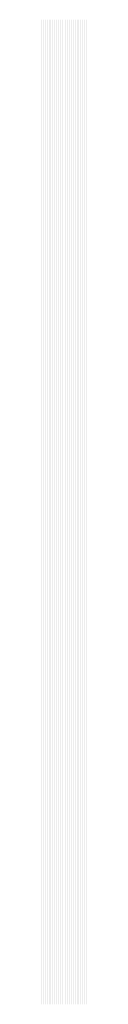
# Model space of a CAD drawing. Extents: x 0 to 5500, y 1250 to 2250.
# Drawn here: x 209 to 214, y 1825 to 1925 of the extents above; entities that cross this region are included whole.
import ezdxf

# ---------------------------------------------------------------- set-up
doc = ezdxf.new("R2010")
doc.units = 13
doc.header["$MEASUREMENT"] = 0
doc.layers.add('23', color=64, linetype='Continuous')

msp = doc.modelspace()

# ---------------------------------------------------------------- linework, layer by layer
at = {"layer": '23'}
for points in [[(209.396, 1925), (209.398, 1925), (209.396, 1825), (209.398, 1825)], [(209.408, 1925), (209.41, 1925), (209.408, 1825), (209.41, 1825)], [(209.42, 1925), (209.422, 1925), (209.42, 1825), (209.422, 1825)], [(209.432, 1925), (209.434, 1925), (209.432, 1825), (209.434, 1825)], [(209.444, 1925), (209.446, 1925), (209.444, 1825), (209.446, 1825)], [(209.456, 1925), (209.458, 1925), (209.456, 1825), (209.458, 1825)], [(209.468, 1925), (209.47, 1925), (209.468, 1825), (209.47, 1825)], [(209.48, 1925), (209.482, 1925), (209.48, 1825), (209.482, 1825)], [(209.492, 1925), (209.494, 1925), (209.492, 1825), (209.494, 1825)], [(209.504, 1925), (209.506, 1925), (209.504, 1825), (209.506, 1825)], [(209.516, 1925), (209.518, 1925), (209.516, 1825), (209.518, 1825)], [(209.528, 1925), (209.53, 1925), (209.528, 1825), (209.53, 1825)], [(209.54, 1925), (209.542, 1925), (209.54, 1825), (209.542, 1825)], [(209.552, 1925), (209.554, 1925), (209.552, 1825), (209.554, 1825)], [(209.564, 1925), (209.566, 1925), (209.564, 1825), (209.566, 1825)], [(209.576, 1925), (209.578, 1925), (209.576, 1825), (209.578, 1825)], [(209.588, 1925), (209.59, 1925), (209.588, 1825), (209.59, 1825)], [(209.6, 1925), (209.602, 1925), (209.6, 1825), (209.602, 1825)], [(209.612, 1925), (209.614, 1925), (209.612, 1825), (209.614, 1825)], [(209.624, 1925), (209.626, 1925), (209.624, 1825), (209.626, 1825)], [(209.636, 1925), (209.638, 1925), (209.636, 1825), (209.638, 1825)], [(209.648, 1925), (209.65, 1925), (209.648, 1825), (209.65, 1825)], [(209.66, 1925), (209.662, 1925), (209.66, 1825), (209.662, 1825)], [(209.672, 1925), (209.674, 1925), (209.672, 1825), (209.674, 1825)], [(209.684, 1925), (209.686, 1925), (209.684, 1825), (209.686, 1825)], [(209.696, 1925), (209.698, 1925), (209.696, 1825), (209.698, 1825)], [(209.708, 1925), (209.71, 1925), (209.708, 1825), (209.71, 1825)], [(209.72, 1925), (209.722, 1925), (209.72, 1825), (209.722, 1825)], [(209.732, 1925), (209.734, 1925), (209.732, 1825), (209.734, 1825)], [(209.744, 1925), (209.746, 1925), (209.744, 1825), (209.746, 1825)], [(209.756, 1925), (209.758, 1925), (209.756, 1825), (209.758, 1825)], [(209.768, 1925), (209.77, 1925), (209.768, 1825), (209.77, 1825)], [(209.78, 1925), (209.782, 1925), (209.78, 1825), (209.782, 1825)], [(209.792, 1925), (209.794, 1925), (209.792, 1825), (209.794, 1825)], [(209.804, 1925), (209.806, 1925), (209.804, 1825), (209.806, 1825)], [(209.816, 1925), (209.818, 1925), (209.816, 1825), (209.818, 1825)], [(209.828, 1925), (209.83, 1925), (209.828, 1825), (209.83, 1825)], [(209.84, 1925), (209.842, 1925), (209.84, 1825), (209.842, 1825)], [(209.852, 1925), (209.854, 1925), (209.852, 1825), (209.854, 1825)], [(209.864, 1925), (209.866, 1925), (209.864, 1825), (209.866, 1825)], [(209.876, 1925), (209.878, 1925), (209.876, 1825), (209.878, 1825)], [(209.888, 1925), (209.89, 1925), (209.888, 1825), (209.89, 1825)], [(209.9, 1925), (209.902, 1925), (209.9, 1825), (209.902, 1825)], [(209.912, 1925), (209.914, 1925), (209.912, 1825), (209.914, 1825)], [(209.924, 1925), (209.926, 1925), (209.924, 1825), (209.926, 1825)], [(209.936, 1925), (209.938, 1925), (209.936, 1825), (209.938, 1825)], [(209.948, 1925), (209.95, 1925), (209.948, 1825), (209.95, 1825)], [(209.96, 1925), (209.962, 1925), (209.96, 1825), (209.962, 1825)], [(209.972, 1925), (209.974, 1925), (209.972, 1825), (209.974, 1825)], [(209.984, 1925), (209.986, 1925), (209.984, 1825), (209.986, 1825)], [(209.996, 1925), (209.998, 1925), (209.996, 1825), (209.998, 1825)], [(210.008, 1925), (210.01, 1925), (210.008, 1825), (210.01, 1825)], [(210.02, 1925), (210.022, 1925), (210.02, 1825), (210.022, 1825)], [(210.032, 1925), (210.034, 1925), (210.032, 1825), (210.034, 1825)], [(210.044, 1925), (210.046, 1925), (210.044, 1825), (210.046, 1825)], [(210.056, 1925), (210.058, 1925), (210.056, 1825), (210.058, 1825)], [(210.068, 1925), (210.07, 1925), (210.068, 1825), (210.07, 1825)], [(210.08, 1925), (210.082, 1925), (210.08, 1825), (210.082, 1825)], [(210.092, 1925), (210.094, 1925), (210.092, 1825), (210.094, 1825)], [(210.104, 1925), (210.106, 1925), (210.104, 1825), (210.106, 1825)], [(210.116, 1925), (210.118, 1925), (210.116, 1825), (210.118, 1825)], [(210.128, 1925), (210.13, 1925), (210.128, 1825), (210.13, 1825)], [(210.14, 1925), (210.142, 1925), (210.14, 1825), (210.142, 1825)], [(210.152, 1925), (210.154, 1925), (210.152, 1825), (210.154, 1825)], [(210.164, 1925), (210.166, 1925), (210.164, 1825), (210.166, 1825)], [(210.176, 1925), (210.178, 1925), (210.176, 1825), (210.178, 1825)], [(210.188, 1925), (210.19, 1925), (210.188, 1825), (210.19, 1825)], [(210.2, 1925), (210.202, 1925), (210.2, 1825), (210.202, 1825)], [(210.212, 1925), (210.214, 1925), (210.212, 1825), (210.214, 1825)], [(210.224, 1925), (210.226, 1925), (210.224, 1825), (210.226, 1825)], [(210.236, 1925), (210.238, 1925), (210.236, 1825), (210.238, 1825)], [(210.248, 1925), (210.25, 1925), (210.248, 1825), (210.25, 1825)], [(210.26, 1925), (210.262, 1925), (210.26, 1825), (210.262, 1825)], [(210.272, 1925), (210.274, 1925), (210.272, 1825), (210.274, 1825)], [(210.284, 1925), (210.286, 1925), (210.284, 1825), (210.286, 1825)], [(210.296, 1925), (210.298, 1925), (210.296, 1825), (210.298, 1825)], [(210.308, 1925), (210.31, 1925), (210.308, 1825), (210.31, 1825)], [(210.32, 1925), (210.322, 1925), (210.32, 1825), (210.322, 1825)], [(210.332, 1925), (210.334, 1925), (210.332, 1825), (210.334, 1825)], [(210.344, 1925), (210.346, 1925), (210.344, 1825), (210.346, 1825)], [(210.356, 1925), (210.358, 1925), (210.356, 1825), (210.358, 1825)], [(210.368, 1925), (210.37, 1925), (210.368, 1825), (210.37, 1825)], [(210.38, 1925), (210.382, 1925), (210.38, 1825), (210.382, 1825)], [(210.392, 1925), (210.394, 1925), (210.392, 1825), (210.394, 1825)], [(210.404, 1925), (210.406, 1925), (210.404, 1825), (210.406, 1825)], [(210.416, 1925), (210.418, 1925), (210.416, 1825), (210.418, 1825)], [(210.428, 1925), (210.43, 1925), (210.428, 1825), (210.43, 1825)], [(210.44, 1925), (210.442, 1925), (210.44, 1825), (210.442, 1825)], [(210.452, 1925), (210.454, 1925), (210.452, 1825), (210.454, 1825)], [(210.464, 1925), (210.466, 1925), (210.464, 1825), (210.466, 1825)], [(210.476, 1925), (210.478, 1925), (210.476, 1825), (210.478, 1825)], [(210.488, 1925), (210.49, 1925), (210.488, 1825), (210.49, 1825)], [(210.5, 1925), (210.502, 1925), (210.5, 1825), (210.502, 1825)], [(210.512, 1925), (210.514, 1925), (210.512, 1825), (210.514, 1825)], [(210.524, 1925), (210.526, 1925), (210.524, 1825), (210.526, 1825)], [(210.536, 1925), (210.538, 1925), (210.536, 1825), (210.538, 1825)], [(210.548, 1925), (210.55, 1925), (210.548, 1825), (210.55, 1825)], [(210.56, 1925), (210.562, 1925), (210.56, 1825), (210.562, 1825)], [(210.572, 1925), (210.574, 1925), (210.572, 1825), (210.574, 1825)], [(210.584, 1925), (210.586, 1925), (210.584, 1825), (210.586, 1825)], [(210.596, 1925), (210.598, 1925), (210.596, 1825), (210.598, 1825)], [(210.608, 1925), (210.61, 1925), (210.608, 1825), (210.61, 1825)], [(210.62, 1925), (210.622, 1925), (210.62, 1825), (210.622, 1825)], [(210.632, 1925), (210.634, 1925), (210.632, 1825), (210.634, 1825)], [(210.644, 1925), (210.646, 1925), (210.644, 1825), (210.646, 1825)], [(210.656, 1925), (210.658, 1925), (210.656, 1825), (210.658, 1825)], [(210.668, 1925), (210.67, 1925), (210.668, 1825), (210.67, 1825)], [(210.68, 1925), (210.682, 1925), (210.68, 1825), (210.682, 1825)], [(210.692, 1925), (210.694, 1925), (210.692, 1825), (210.694, 1825)], [(210.704, 1925), (210.706, 1925), (210.704, 1825), (210.706, 1825)], [(210.716, 1925), (210.718, 1925), (210.716, 1825), (210.718, 1825)], [(210.728, 1925), (210.73, 1925), (210.728, 1825), (210.73, 1825)], [(210.74, 1925), (210.742, 1925), (210.74, 1825), (210.742, 1825)], [(210.752, 1925), (210.754, 1925), (210.752, 1825), (210.754, 1825)], [(210.764, 1925), (210.766, 1925), (210.764, 1825), (210.766, 1825)], [(210.776, 1925), (210.778, 1925), (210.776, 1825), (210.778, 1825)], [(210.788, 1925), (210.79, 1925), (210.788, 1825), (210.79, 1825)], [(210.8, 1925), (210.802, 1925), (210.8, 1825), (210.802, 1825)], [(210.812, 1925), (210.814, 1925), (210.812, 1825), (210.814, 1825)], [(210.824, 1925), (210.826, 1925), (210.824, 1825), (210.826, 1825)], [(210.836, 1925), (210.838, 1925), (210.836, 1825), (210.838, 1825)], [(210.848, 1925), (210.85, 1925), (210.848, 1825), (210.85, 1825)], [(210.86, 1925), (210.862, 1925), (210.86, 1825), (210.862, 1825)], [(210.872, 1925), (210.874, 1925), (210.872, 1825), (210.874, 1825)], [(210.884, 1925), (210.886, 1925), (210.884, 1825), (210.886, 1825)], [(210.896, 1925), (210.898, 1925), (210.896, 1825), (210.898, 1825)], [(210.908, 1925), (210.91, 1925), (210.908, 1825), (210.91, 1825)], [(210.92, 1925), (210.922, 1925), (210.92, 1825), (210.922, 1825)], [(210.932, 1925), (210.934, 1925), (210.932, 1825), (210.934, 1825)], [(210.944, 1925), (210.946, 1925), (210.944, 1825), (210.946, 1825)], [(210.956, 1925), (210.958, 1925), (210.956, 1825), (210.958, 1825)], [(210.968, 1925), (210.97, 1925), (210.968, 1825), (210.97, 1825)], [(210.98, 1925), (210.982, 1925), (210.98, 1825), (210.982, 1825)], [(210.992, 1925), (210.994, 1925), (210.992, 1825), (210.994, 1825)], [(211.004, 1925), (211.006, 1925), (211.004, 1825), (211.006, 1825)], [(211.016, 1925), (211.018, 1925), (211.016, 1825), (211.018, 1825)], [(211.028, 1925), (211.03, 1925), (211.028, 1825), (211.03, 1825)], [(211.04, 1925), (211.042, 1925), (211.04, 1825), (211.042, 1825)], [(211.052, 1925), (211.054, 1925), (211.052, 1825), (211.054, 1825)], [(211.064, 1925), (211.066, 1925), (211.064, 1825), (211.066, 1825)], [(211.076, 1925), (211.078, 1925), (211.076, 1825), (211.078, 1825)], [(211.088, 1925), (211.09, 1925), (211.088, 1825), (211.09, 1825)], [(211.1, 1925), (211.102, 1925), (211.1, 1825), (211.102, 1825)], [(211.112, 1925), (211.114, 1925), (211.112, 1825), (211.114, 1825)], [(211.124, 1925), (211.126, 1925), (211.124, 1825), (211.126, 1825)], [(211.136, 1925), (211.138, 1925), (211.136, 1825), (211.138, 1825)], [(211.148, 1925), (211.15, 1925), (211.148, 1825), (211.15, 1825)], [(211.16, 1925), (211.162, 1925), (211.16, 1825), (211.162, 1825)], [(211.172, 1925), (211.174, 1925), (211.172, 1825), (211.174, 1825)], [(211.184, 1925), (211.186, 1925), (211.184, 1825), (211.186, 1825)], [(211.196, 1925), (211.198, 1925), (211.196, 1825), (211.198, 1825)], [(211.208, 1925), (211.21, 1925), (211.208, 1825), (211.21, 1825)], [(211.22, 1925), (211.222, 1925), (211.22, 1825), (211.222, 1825)], [(211.232, 1925), (211.234, 1925), (211.232, 1825), (211.234, 1825)], [(211.244, 1925), (211.246, 1925), (211.244, 1825), (211.246, 1825)], [(211.256, 1925), (211.258, 1925), (211.256, 1825), (211.258, 1825)], [(211.268, 1925), (211.27, 1925), (211.268, 1825), (211.27, 1825)], [(211.28, 1925), (211.282, 1925), (211.28, 1825), (211.282, 1825)], [(211.292, 1925), (211.294, 1925), (211.292, 1825), (211.294, 1825)], [(211.304, 1925), (211.306, 1925), (211.304, 1825), (211.306, 1825)], [(211.316, 1925), (211.318, 1925), (211.316, 1825), (211.318, 1825)], [(211.328, 1925), (211.33, 1925), (211.328, 1825), (211.33, 1825)], [(211.34, 1925), (211.342, 1925), (211.34, 1825), (211.342, 1825)], [(211.352, 1925), (211.354, 1925), (211.352, 1825), (211.354, 1825)], [(211.364, 1925), (211.366, 1925), (211.364, 1825), (211.366, 1825)], [(211.376, 1925), (211.378, 1925), (211.376, 1825), (211.378, 1825)], [(211.388, 1925), (211.39, 1925), (211.388, 1825), (211.39, 1825)], [(211.4, 1925), (211.402, 1925), (211.4, 1825), (211.402, 1825)], [(211.412, 1925), (211.414, 1925), (211.412, 1825), (211.414, 1825)], [(211.424, 1925), (211.426, 1925), (211.424, 1825), (211.426, 1825)], [(211.436, 1925), (211.438, 1925), (211.436, 1825), (211.438, 1825)], [(211.448, 1925), (211.45, 1925), (211.448, 1825), (211.45, 1825)], [(211.46, 1925), (211.462, 1925), (211.46, 1825), (211.462, 1825)], [(211.472, 1925), (211.474, 1925), (211.472, 1825), (211.474, 1825)], [(211.484, 1925), (211.486, 1925), (211.484, 1825), (211.486, 1825)], [(211.496, 1925), (211.498, 1925), (211.496, 1825), (211.498, 1825)], [(211.508, 1925), (211.51, 1925), (211.508, 1825), (211.51, 1825)], [(211.52, 1925), (211.522, 1925), (211.52, 1825), (211.522, 1825)], [(211.532, 1925), (211.534, 1925), (211.532, 1825), (211.534, 1825)], [(211.544, 1925), (211.546, 1925), (211.544, 1825), (211.546, 1825)], [(211.556, 1925), (211.558, 1925), (211.556, 1825), (211.558, 1825)], [(211.568, 1925), (211.57, 1925), (211.568, 1825), (211.57, 1825)], [(211.58, 1925), (211.582, 1925), (211.58, 1825), (211.582, 1825)], [(211.592, 1925), (211.594, 1925), (211.592, 1825), (211.594, 1825)], [(211.604, 1925), (211.606, 1925), (211.604, 1825), (211.606, 1825)], [(211.616, 1925), (211.618, 1925), (211.616, 1825), (211.618, 1825)], [(211.628, 1925), (211.63, 1925), (211.628, 1825), (211.63, 1825)], [(211.64, 1925), (211.642, 1925), (211.64, 1825), (211.642, 1825)], [(211.652, 1925), (211.654, 1925), (211.652, 1825), (211.654, 1825)], [(211.664, 1925), (211.666, 1925), (211.664, 1825), (211.666, 1825)], [(211.676, 1925), (211.678, 1925), (211.676, 1825), (211.678, 1825)], [(211.688, 1925), (211.69, 1925), (211.688, 1825), (211.69, 1825)], [(211.7, 1925), (211.702, 1925), (211.7, 1825), (211.702, 1825)], [(211.712, 1925), (211.714, 1925), (211.712, 1825), (211.714, 1825)], [(211.724, 1925), (211.726, 1925), (211.724, 1825), (211.726, 1825)], [(211.736, 1925), (211.738, 1925), (211.736, 1825), (211.738, 1825)], [(211.748, 1925), (211.75, 1925), (211.748, 1825), (211.75, 1825)], [(211.76, 1925), (211.762, 1925), (211.76, 1825), (211.762, 1825)], [(211.772, 1925), (211.774, 1925), (211.772, 1825), (211.774, 1825)], [(211.784, 1925), (211.786, 1925), (211.784, 1825), (211.786, 1825)], [(211.796, 1925), (211.798, 1925), (211.796, 1825), (211.798, 1825)], [(211.808, 1925), (211.81, 1925), (211.808, 1825), (211.81, 1825)], [(211.82, 1925), (211.822, 1925), (211.82, 1825), (211.822, 1825)], [(211.832, 1925), (211.834, 1925), (211.832, 1825), (211.834, 1825)], [(211.844, 1925), (211.846, 1925), (211.844, 1825), (211.846, 1825)], [(211.856, 1925), (211.858, 1925), (211.856, 1825), (211.858, 1825)], [(211.868, 1925), (211.87, 1925), (211.868, 1825), (211.87, 1825)], [(211.88, 1925), (211.882, 1925), (211.88, 1825), (211.882, 1825)], [(211.892, 1925), (211.894, 1925), (211.892, 1825), (211.894, 1825)], [(211.904, 1925), (211.906, 1925), (211.904, 1825), (211.906, 1825)], [(211.916, 1925), (211.918, 1925), (211.916, 1825), (211.918, 1825)], [(211.928, 1925), (211.93, 1925), (211.928, 1825), (211.93, 1825)], [(211.94, 1925), (211.942, 1925), (211.94, 1825), (211.942, 1825)], [(211.952, 1925), (211.954, 1925), (211.952, 1825), (211.954, 1825)], [(211.964, 1925), (211.966, 1925), (211.964, 1825), (211.966, 1825)], [(211.976, 1925), (211.978, 1925), (211.976, 1825), (211.978, 1825)], [(211.988, 1925), (211.99, 1925), (211.988, 1825), (211.99, 1825)], [(212, 1925), (212.002, 1925), (212, 1825), (212.002, 1825)], [(212.012, 1925), (212.014, 1925), (212.012, 1825), (212.014, 1825)], [(212.024, 1925), (212.026, 1925), (212.024, 1825), (212.026, 1825)], [(212.036, 1925), (212.038, 1925), (212.036, 1825), (212.038, 1825)], [(212.048, 1925), (212.05, 1925), (212.048, 1825), (212.05, 1825)], [(212.06, 1925), (212.062, 1925), (212.06, 1825), (212.062, 1825)], [(212.072, 1925), (212.074, 1925), (212.072, 1825), (212.074, 1825)], [(212.084, 1925), (212.086, 1925), (212.084, 1825), (212.086, 1825)], [(212.096, 1925), (212.098, 1925), (212.096, 1825), (212.098, 1825)], [(212.108, 1925), (212.11, 1925), (212.108, 1825), (212.11, 1825)], [(212.12, 1925), (212.122, 1925), (212.12, 1825), (212.122, 1825)], [(212.132, 1925), (212.134, 1925), (212.132, 1825), (212.134, 1825)], [(212.144, 1925), (212.146, 1925), (212.144, 1825), (212.146, 1825)], [(212.156, 1925), (212.158, 1925), (212.156, 1825), (212.158, 1825)], [(212.168, 1925), (212.17, 1925), (212.168, 1825), (212.17, 1825)], [(212.18, 1925), (212.182, 1925), (212.18, 1825), (212.182, 1825)], [(212.192, 1925), (212.194, 1925), (212.192, 1825), (212.194, 1825)], [(212.204, 1925), (212.206, 1925), (212.204, 1825), (212.206, 1825)], [(212.216, 1925), (212.218, 1925), (212.216, 1825), (212.218, 1825)], [(212.228, 1925), (212.23, 1925), (212.228, 1825), (212.23, 1825)], [(212.24, 1925), (212.242, 1925), (212.24, 1825), (212.242, 1825)], [(212.252, 1925), (212.254, 1925), (212.252, 1825), (212.254, 1825)], [(212.264, 1925), (212.266, 1925), (212.264, 1825), (212.266, 1825)], [(212.276, 1925), (212.278, 1925), (212.276, 1825), (212.278, 1825)], [(212.288, 1925), (212.29, 1925), (212.288, 1825), (212.29, 1825)], [(212.3, 1925), (212.302, 1925), (212.3, 1825), (212.302, 1825)], [(212.312, 1925), (212.314, 1925), (212.312, 1825), (212.314, 1825)], [(212.324, 1925), (212.326, 1925), (212.324, 1825), (212.326, 1825)], [(212.336, 1925), (212.338, 1925), (212.336, 1825), (212.338, 1825)], [(212.348, 1925), (212.35, 1925), (212.348, 1825), (212.35, 1825)], [(212.36, 1925), (212.362, 1925), (212.36, 1825), (212.362, 1825)], [(212.372, 1925), (212.374, 1925), (212.372, 1825), (212.374, 1825)], [(212.384, 1925), (212.386, 1925), (212.384, 1825), (212.386, 1825)], [(212.396, 1925), (212.398, 1925), (212.396, 1825), (212.398, 1825)], [(212.408, 1925), (212.41, 1925), (212.408, 1825), (212.41, 1825)], [(212.42, 1925), (212.422, 1925), (212.42, 1825), (212.422, 1825)], [(212.432, 1925), (212.434, 1925), (212.432, 1825), (212.434, 1825)], [(212.444, 1925), (212.446, 1925), (212.444, 1825), (212.446, 1825)], [(212.456, 1925), (212.458, 1925), (212.456, 1825), (212.458, 1825)], [(212.468, 1925), (212.47, 1925), (212.468, 1825), (212.47, 1825)], [(212.48, 1925), (212.482, 1925), (212.48, 1825), (212.482, 1825)], [(212.492, 1925), (212.494, 1925), (212.492, 1825), (212.494, 1825)], [(212.504, 1925), (212.506, 1925), (212.504, 1825), (212.506, 1825)], [(212.516, 1925), (212.518, 1925), (212.516, 1825), (212.518, 1825)], [(212.528, 1925), (212.53, 1925), (212.528, 1825), (212.53, 1825)], [(212.54, 1925), (212.542, 1925), (212.54, 1825), (212.542, 1825)], [(212.552, 1925), (212.554, 1925), (212.552, 1825), (212.554, 1825)], [(212.564, 1925), (212.566, 1925), (212.564, 1825), (212.566, 1825)], [(212.576, 1925), (212.578, 1925), (212.576, 1825), (212.578, 1825)], [(212.588, 1925), (212.59, 1925), (212.588, 1825), (212.59, 1825)], [(212.6, 1925), (212.602, 1925), (212.6, 1825), (212.602, 1825)], [(212.612, 1925), (212.614, 1925), (212.612, 1825), (212.614, 1825)], [(212.624, 1925), (212.626, 1925), (212.624, 1825), (212.626, 1825)], [(212.636, 1925), (212.638, 1925), (212.636, 1825), (212.638, 1825)], [(212.648, 1925), (212.65, 1925), (212.648, 1825), (212.65, 1825)], [(212.66, 1925), (212.662, 1925), (212.66, 1825), (212.662, 1825)], [(212.672, 1925), (212.674, 1925), (212.672, 1825), (212.674, 1825)], [(212.684, 1925), (212.686, 1925), (212.684, 1825), (212.686, 1825)], [(212.696, 1925), (212.698, 1925), (212.696, 1825), (212.698, 1825)], [(212.708, 1925), (212.71, 1925), (212.708, 1825), (212.71, 1825)], [(212.72, 1925), (212.722, 1925), (212.72, 1825), (212.722, 1825)], [(212.732, 1925), (212.734, 1925), (212.732, 1825), (212.734, 1825)], [(212.744, 1925), (212.746, 1925), (212.744, 1825), (212.746, 1825)], [(212.756, 1925), (212.758, 1925), (212.756, 1825), (212.758, 1825)], [(212.768, 1925), (212.77, 1925), (212.768, 1825), (212.77, 1825)], [(212.78, 1925), (212.782, 1925), (212.78, 1825), (212.782, 1825)], [(212.792, 1925), (212.794, 1925), (212.792, 1825), (212.794, 1825)], [(212.804, 1925), (212.806, 1925), (212.804, 1825), (212.806, 1825)], [(212.816, 1925), (212.818, 1925), (212.816, 1825), (212.818, 1825)], [(212.828, 1925), (212.83, 1925), (212.828, 1825), (212.83, 1825)], [(212.84, 1925), (212.842, 1925), (212.84, 1825), (212.842, 1825)], [(212.852, 1925), (212.854, 1925), (212.852, 1825), (212.854, 1825)], [(212.864, 1925), (212.866, 1925), (212.864, 1825), (212.866, 1825)], [(212.876, 1925), (212.878, 1925), (212.876, 1825), (212.878, 1825)], [(212.888, 1925), (212.89, 1925), (212.888, 1825), (212.89, 1825)], [(212.9, 1925), (212.902, 1925), (212.9, 1825), (212.902, 1825)], [(212.912, 1925), (212.914, 1925), (212.912, 1825), (212.914, 1825)], [(212.924, 1925), (212.926, 1925), (212.924, 1825), (212.926, 1825)], [(212.936, 1925), (212.938, 1925), (212.936, 1825), (212.938, 1825)], [(212.948, 1925), (212.95, 1925), (212.948, 1825), (212.95, 1825)], [(212.96, 1925), (212.962, 1925), (212.96, 1825), (212.962, 1825)], [(212.972, 1925), (212.974, 1925), (212.972, 1825), (212.974, 1825)], [(212.984, 1925), (212.986, 1925), (212.984, 1825), (212.986, 1825)], [(212.996, 1925), (212.998, 1925), (212.996, 1825), (212.998, 1825)], [(213.008, 1925), (213.01, 1925), (213.008, 1825), (213.01, 1825)], [(213.02, 1925), (213.022, 1925), (213.02, 1825), (213.022, 1825)], [(213.032, 1925), (213.034, 1925), (213.032, 1825), (213.034, 1825)], [(213.044, 1925), (213.046, 1925), (213.044, 1825), (213.046, 1825)], [(213.056, 1925), (213.058, 1925), (213.056, 1825), (213.058, 1825)], [(213.068, 1925), (213.07, 1925), (213.068, 1825), (213.07, 1825)], [(213.08, 1925), (213.082, 1925), (213.08, 1825), (213.082, 1825)], [(213.092, 1925), (213.094, 1925), (213.092, 1825), (213.094, 1825)], [(213.104, 1925), (213.106, 1925), (213.104, 1825), (213.106, 1825)], [(213.116, 1925), (213.118, 1925), (213.116, 1825), (213.118, 1825)], [(213.128, 1925), (213.13, 1925), (213.128, 1825), (213.13, 1825)], [(213.14, 1925), (213.142, 1925), (213.14, 1825), (213.142, 1825)], [(213.152, 1925), (213.154, 1925), (213.152, 1825), (213.154, 1825)], [(213.164, 1925), (213.166, 1925), (213.164, 1825), (213.166, 1825)], [(213.176, 1925), (213.178, 1925), (213.176, 1825), (213.178, 1825)], [(213.188, 1925), (213.19, 1925), (213.188, 1825), (213.19, 1825)], [(213.2, 1925), (213.202, 1925), (213.2, 1825), (213.202, 1825)], [(213.212, 1925), (213.214, 1925), (213.212, 1825), (213.214, 1825)], [(213.224, 1925), (213.226, 1925), (213.224, 1825), (213.226, 1825)], [(213.236, 1925), (213.238, 1925), (213.236, 1825), (213.238, 1825)], [(213.248, 1925), (213.25, 1925), (213.248, 1825), (213.25, 1825)], [(213.26, 1925), (213.262, 1925), (213.26, 1825), (213.262, 1825)], [(213.272, 1925), (213.274, 1925), (213.272, 1825), (213.274, 1825)], [(213.284, 1925), (213.286, 1925), (213.284, 1825), (213.286, 1825)], [(213.296, 1925), (213.298, 1925), (213.296, 1825), (213.298, 1825)], [(213.308, 1925), (213.31, 1925), (213.308, 1825), (213.31, 1825)], [(213.32, 1925), (213.322, 1925), (213.32, 1825), (213.322, 1825)], [(213.332, 1925), (213.334, 1925), (213.332, 1825), (213.334, 1825)], [(213.344, 1925), (213.346, 1925), (213.344, 1825), (213.346, 1825)], [(213.356, 1925), (213.358, 1925), (213.356, 1825), (213.358, 1825)], [(213.368, 1925), (213.37, 1925), (213.368, 1825), (213.37, 1825)], [(213.38, 1925), (213.382, 1925), (213.38, 1825), (213.382, 1825)], [(213.392, 1925), (213.394, 1925), (213.392, 1825), (213.394, 1825)], [(213.404, 1925), (213.406, 1925), (213.404, 1825), (213.406, 1825)], [(213.416, 1925), (213.418, 1925), (213.416, 1825), (213.418, 1825)], [(213.428, 1925), (213.43, 1925), (213.428, 1825), (213.43, 1825)], [(213.44, 1925), (213.442, 1925), (213.44, 1825), (213.442, 1825)], [(213.452, 1925), (213.454, 1925), (213.452, 1825), (213.454, 1825)], [(213.464, 1925), (213.466, 1925), (213.464, 1825), (213.466, 1825)], [(213.476, 1925), (213.478, 1925), (213.476, 1825), (213.478, 1825)], [(213.488, 1925), (213.49, 1925), (213.488, 1825), (213.49, 1825)], [(213.5, 1925), (213.502, 1925), (213.5, 1825), (213.502, 1825)], [(213.512, 1925), (213.514, 1925), (213.512, 1825), (213.514, 1825)], [(213.524, 1925), (213.526, 1925), (213.524, 1825), (213.526, 1825)], [(213.536, 1925), (213.538, 1925), (213.536, 1825), (213.538, 1825)], [(213.548, 1925), (213.55, 1925), (213.548, 1825), (213.55, 1825)], [(213.56, 1925), (213.562, 1925), (213.56, 1825), (213.562, 1825)], [(213.572, 1925), (213.574, 1925), (213.572, 1825), (213.574, 1825)], [(213.584, 1925), (213.586, 1925), (213.584, 1825), (213.586, 1825)], [(213.596, 1925), (213.598, 1925), (213.596, 1825), (213.598, 1825)], [(213.608, 1925), (213.61, 1925), (213.608, 1825), (213.61, 1825)], [(213.62, 1925), (213.622, 1925), (213.62, 1825), (213.622, 1825)], [(213.632, 1925), (213.634, 1925), (213.632, 1825), (213.634, 1825)], [(213.644, 1925), (213.646, 1925), (213.644, 1825), (213.646, 1825)], [(213.656, 1925), (213.658, 1925), (213.656, 1825), (213.658, 1825)], [(213.668, 1925), (213.67, 1925), (213.668, 1825), (213.67, 1825)], [(213.68, 1925), (213.682, 1925), (213.68, 1825), (213.682, 1825)], [(213.692, 1925), (213.694, 1925), (213.692, 1825), (213.694, 1825)], [(213.704, 1925), (213.706, 1925), (213.704, 1825), (213.706, 1825)], [(213.716, 1925), (213.718, 1925), (213.716, 1825), (213.718, 1825)], [(213.728, 1925), (213.73, 1925), (213.728, 1825), (213.73, 1825)], [(213.74, 1925), (213.742, 1925), (213.74, 1825), (213.742, 1825)], [(213.752, 1925), (213.754, 1925), (213.752, 1825), (213.754, 1825)], [(213.764, 1925), (213.766, 1925), (213.764, 1825), (213.766, 1825)], [(213.776, 1925), (213.778, 1925), (213.776, 1825), (213.778, 1825)], [(213.788, 1925), (213.79, 1925), (213.788, 1825), (213.79, 1825)], [(213.8, 1925), (213.802, 1925), (213.8, 1825), (213.802, 1825)], [(213.812, 1925), (213.814, 1925), (213.812, 1825), (213.814, 1825)], [(213.824, 1925), (213.826, 1925), (213.824, 1825), (213.826, 1825)], [(213.836, 1925), (213.838, 1925), (213.836, 1825), (213.838, 1825)], [(213.848, 1925), (213.85, 1925), (213.848, 1825), (213.85, 1825)], [(213.86, 1925), (213.862, 1925), (213.86, 1825), (213.862, 1825)], [(213.872, 1925), (213.874, 1925), (213.872, 1825), (213.874, 1825)], [(213.884, 1925), (213.886, 1925), (213.884, 1825), (213.886, 1825)], [(213.896, 1925), (213.898, 1925), (213.896, 1825), (213.898, 1825)], [(213.908, 1925), (213.91, 1925), (213.908, 1825), (213.91, 1825)], [(213.92, 1925), (213.922, 1925), (213.92, 1825), (213.922, 1825)], [(213.932, 1925), (213.934, 1925), (213.932, 1825), (213.934, 1825)], [(213.944, 1925), (213.946, 1925), (213.944, 1825), (213.946, 1825)], [(213.956, 1925), (213.958, 1925), (213.956, 1825), (213.958, 1825)], [(213.968, 1925), (213.97, 1925), (213.968, 1825), (213.97, 1825)], [(213.98, 1925), (213.982, 1925), (213.98, 1825), (213.982, 1825)], [(213.992, 1925), (213.994, 1925), (213.992, 1825), (213.994, 1825)], [(214.004, 1925), (214.006, 1925), (214.004, 1825), (214.006, 1825)], [(214.016, 1925), (214.018, 1925), (214.016, 1825), (214.018, 1825)], [(214.028, 1925), (214.03, 1925), (214.028, 1825), (214.03, 1825)], [(214.04, 1925), (214.042, 1925), (214.04, 1825), (214.042, 1825)], [(214.052, 1925), (214.054, 1925), (214.052, 1825), (214.054, 1825)], [(214.064, 1925), (214.066, 1925), (214.064, 1825), (214.066, 1825)]]:
    msp.add_solid(points, dxfattribs=at)

doc.saveas('drawing.dxf')
